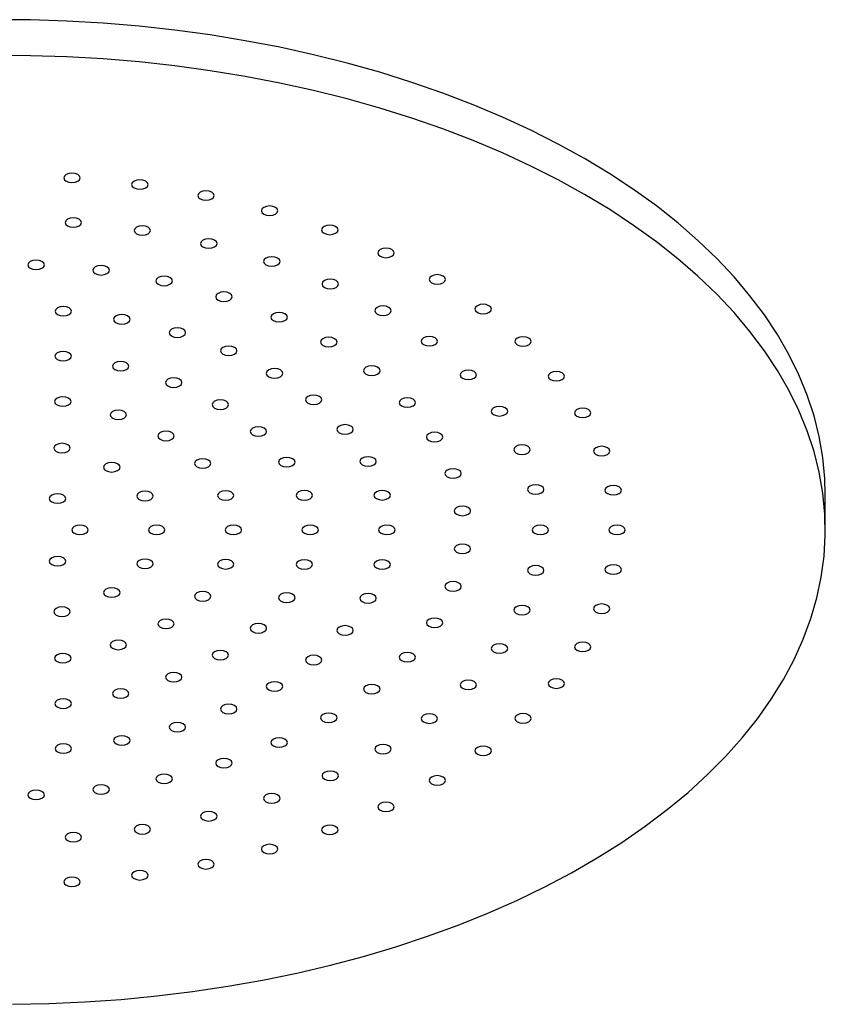
# Model space of a CAD drawing. Units: millimetres. Extents: x 5 to 995, y 5 to 995.
# Drawn here: x 181 to 254, y 143 to 233 of the extents above; entities that cross this region are included whole.
import ezdxf

# ---------------------------------------------------------------- set-up
doc = ezdxf.new("R2010")
doc.units = ezdxf.units.MM

msp = doc.modelspace()

# ---------------------------------------------------------------- linework, layer by layer
at = {"color": 7, "linetype": 'Continuous', "lineweight": 25}
msp.add_line((254.352, 186.004), (254.352, 189.27), dxfattribs=at)
at = {"color": 7, "linetype": 'Continuous', "lineweight": 25, "flags": 128}
for points in [[(254.352, 189.27), (254.311, 190.706), (254.128, 192.619), (253.798, 194.525), (253.322, 196.421), (252.702, 198.303), (251.938, 200.167), (251.032, 202.01), (249.986, 203.828), (248.801, 205.617), (247.48, 207.374), (246.026, 209.096), (244.442, 210.78), (242.73, 212.421), (240.894, 214.016), (238.938, 215.564), (236.865, 217.059), (234.679, 218.501), (232.385, 219.885), (229.988, 221.209), (227.491, 222.471), (224.9, 223.668), (222.219, 224.797), (219.455, 225.857), (216.613, 226.845), (213.697, 227.76), (210.714, 228.599), (207.67, 229.362), (204.57, 230.045), (201.421, 230.649), (198.229, 231.172), (195, 231.613), (191.74, 231.972), (188.456, 232.246), (185.154, 232.437), (181.841, 232.542), (178.523, 232.564)], [(180.182, 142.71), (183.498, 142.773), (186.807, 142.921), (190.101, 143.154), (193.373, 143.47), (196.619, 143.87), (199.83, 144.352), (203.001, 144.916), (206.127, 145.56), (209.199, 146.283), (212.214, 147.084), (215.164, 147.961), (218.043, 148.913), (220.847, 149.937), (223.57, 151.032), (226.207, 152.196), (228.751, 153.425), (231.199, 154.718), (233.546, 156.073), (235.786, 157.486), (237.916, 158.955), (239.931, 160.477), (241.828, 162.049), (243.602, 163.668), (245.25, 165.33), (246.77, 167.033), (248.158, 168.773), (249.41, 170.547), (250.526, 172.351), (251.503, 174.182), (252.338, 176.036), (253.03, 177.909), (253.578, 179.799), (253.981, 181.7), (254.238, 183.61), (254.348, 185.525), (254.311, 187.44), (254.128, 189.353), (253.798, 191.259), (253.322, 193.155), (252.702, 195.037), (251.938, 196.901), (251.032, 198.744), (249.986, 200.562), (248.801, 202.351), (247.48, 204.108), (246.026, 205.83), (244.442, 207.513), (242.73, 209.154), (240.894, 210.75), (238.938, 212.297), (236.865, 213.793), (234.679, 215.235), (232.385, 216.619), (229.988, 217.943), (227.491, 219.205), (224.9, 220.402), (222.219, 221.531), (219.455, 222.591), (216.613, 223.579), (213.697, 224.494), (210.714, 225.333), (207.67, 226.095), (204.57, 226.779), (201.421, 227.383), (198.229, 227.906), (195, 228.347), (191.74, 228.705), (188.456, 228.98), (185.154, 229.17), (181.841, 229.276), (178.523, 229.297)], [(185.092, 217.822), (185.335, 217.728), (185.622, 217.695), (185.909, 217.728), (186.153, 217.822), (186.315, 217.963), (186.372, 218.128), (186.315, 218.294), (186.153, 218.435), (185.909, 218.528), (185.622, 218.561), (185.335, 218.528), (185.092, 218.435), (184.929, 218.294), (184.872, 218.128), (184.929, 217.963), (185.092, 217.822)], [(191.283, 217.215), (191.526, 217.121), (191.813, 217.088), (192.1, 217.121), (192.344, 217.215), (192.506, 217.355), (192.563, 217.521), (192.506, 217.687), (192.344, 217.827), (192.1, 217.921), (191.813, 217.954), (191.526, 217.921), (191.283, 217.827), (191.121, 217.687), (191.063, 217.521), (191.121, 217.355), (191.283, 217.215)], [(197.318, 216.211), (197.561, 216.117), (197.848, 216.085), (198.135, 216.117), (198.378, 216.211), (198.541, 216.352), (198.598, 216.517), (198.541, 216.683), (198.378, 216.824), (198.135, 216.918), (197.848, 216.95), (197.561, 216.918), (197.318, 216.824), (197.155, 216.683), (197.098, 216.517), (197.155, 216.352), (197.318, 216.211)], [(203.119, 214.824), (203.363, 214.73), (203.65, 214.697), (203.937, 214.73), (204.18, 214.824), (204.343, 214.964), (204.4, 215.13), (204.343, 215.296), (204.18, 215.436), (203.937, 215.53), (203.65, 215.563), (203.363, 215.53), (203.119, 215.436), (202.957, 215.296), (202.9, 215.13), (202.957, 214.964), (203.119, 214.824)], [(185.218, 213.742), (185.461, 213.649), (185.748, 213.616), (186.035, 213.649), (186.278, 213.742), (186.441, 213.883), (186.498, 214.049), (186.441, 214.214), (186.278, 214.355), (186.035, 214.449), (185.748, 214.482), (185.461, 214.449), (185.218, 214.355), (185.055, 214.214), (184.998, 214.049), (185.055, 213.883), (185.218, 213.742)], [(191.504, 213.021), (191.747, 212.927), (192.034, 212.894), (192.321, 212.927), (192.565, 213.021), (192.727, 213.161), (192.784, 213.327), (192.727, 213.492), (192.565, 213.633), (192.321, 213.727), (192.034, 213.76), (191.747, 213.727), (191.504, 213.633), (191.342, 213.492), (191.284, 213.327), (191.342, 213.161), (191.504, 213.021)], [(208.616, 213.07), (208.859, 212.977), (209.146, 212.944), (209.433, 212.977), (209.676, 213.07), (209.839, 213.211), (209.896, 213.377), (209.839, 213.542), (209.676, 213.683), (209.433, 213.777), (209.146, 213.809), (208.859, 213.777), (208.616, 213.683), (208.453, 213.542), (208.396, 213.377), (208.453, 213.211), (208.616, 213.07)], [(197.573, 211.831), (197.817, 211.737), (198.104, 211.704), (198.391, 211.737), (198.634, 211.831), (198.797, 211.972), (198.854, 212.137), (198.797, 212.303), (198.634, 212.444), (198.391, 212.537), (198.104, 212.57), (197.817, 212.537), (197.573, 212.444), (197.411, 212.303), (197.354, 212.137), (197.411, 211.972), (197.573, 211.831)], [(213.737, 210.973), (213.981, 210.879), (214.268, 210.846), (214.555, 210.879), (214.798, 210.973), (214.961, 211.113), (215.018, 211.279), (214.961, 211.444), (214.798, 211.585), (214.555, 211.679), (214.268, 211.712), (213.981, 211.679), (213.737, 211.585), (213.575, 211.444), (213.518, 211.279), (213.575, 211.113), (213.737, 210.973)], [(181.818, 209.882), (182.062, 209.788), (182.349, 209.755), (182.636, 209.788), (182.879, 209.882), (183.041, 210.022), (183.099, 210.188), (183.041, 210.354), (182.879, 210.494), (182.636, 210.588), (182.349, 210.621), (182.062, 210.588), (181.818, 210.494), (181.656, 210.354), (181.599, 210.188), (181.656, 210.022), (181.818, 209.882)], [(203.322, 210.195), (203.565, 210.101), (203.852, 210.068), (204.139, 210.101), (204.383, 210.195), (204.545, 210.335), (204.602, 210.501), (204.545, 210.667), (204.383, 210.807), (204.139, 210.901), (203.852, 210.934), (203.565, 210.901), (203.322, 210.807), (203.159, 210.667), (203.102, 210.501), (203.159, 210.335), (203.322, 210.195)], [(187.75, 209.389), (187.993, 209.296), (188.28, 209.263), (188.567, 209.296), (188.81, 209.389), (188.973, 209.53), (189.03, 209.696), (188.973, 209.861), (188.81, 210.002), (188.567, 210.096), (188.28, 210.128), (187.993, 210.096), (187.75, 210.002), (187.587, 209.861), (187.53, 209.696), (187.587, 209.53), (187.75, 209.389)], [(193.499, 208.415), (193.743, 208.321), (194.03, 208.288), (194.317, 208.321), (194.56, 208.415), (194.723, 208.555), (194.78, 208.721), (194.723, 208.887), (194.56, 209.027), (194.317, 209.121), (194.03, 209.154), (193.743, 209.121), (193.499, 209.027), (193.337, 208.887), (193.28, 208.721), (193.337, 208.555), (193.499, 208.415)], [(208.651, 208.139), (208.895, 208.045), (209.182, 208.012), (209.469, 208.045), (209.712, 208.139), (209.875, 208.28), (209.932, 208.445), (209.875, 208.611), (209.712, 208.751), (209.469, 208.845), (209.182, 208.878), (208.895, 208.845), (208.651, 208.751), (208.489, 208.611), (208.432, 208.445), (208.489, 208.28), (208.651, 208.139)], [(218.42, 208.557), (218.663, 208.463), (218.95, 208.43), (219.237, 208.463), (219.481, 208.557), (219.643, 208.697), (219.7, 208.863), (219.643, 209.029), (219.481, 209.169), (219.237, 209.263), (218.95, 209.296), (218.663, 209.263), (218.42, 209.169), (218.257, 209.029), (218.2, 208.863), (218.257, 208.697), (218.42, 208.557)], [(198.95, 206.978), (199.194, 206.884), (199.481, 206.851), (199.768, 206.884), (200.011, 206.978), (200.174, 207.118), (200.231, 207.284), (200.174, 207.449), (200.011, 207.59), (199.768, 207.684), (199.481, 207.717), (199.194, 207.684), (198.95, 207.59), (198.788, 207.449), (198.731, 207.284), (198.788, 207.118), (198.95, 206.978)], [(184.297, 205.654), (184.54, 205.56), (184.828, 205.527), (185.115, 205.56), (185.358, 205.654), (185.52, 205.794), (185.578, 205.96), (185.52, 206.126), (185.358, 206.266), (185.115, 206.36), (184.828, 206.393), (184.54, 206.36), (184.297, 206.266), (184.135, 206.126), (184.078, 205.96), (184.135, 205.794), (184.297, 205.654)], [(203.992, 205.107), (204.235, 205.014), (204.522, 204.981), (204.809, 205.014), (205.052, 205.107), (205.215, 205.248), (205.272, 205.414), (205.215, 205.579), (205.052, 205.72), (204.809, 205.814), (204.522, 205.846), (204.235, 205.814), (203.992, 205.72), (203.829, 205.579), (203.772, 205.414), (203.829, 205.248), (203.992, 205.107)], [(213.47, 205.699), (213.714, 205.606), (214.001, 205.573), (214.288, 205.606), (214.531, 205.699), (214.693, 205.84), (214.751, 206.006), (214.693, 206.171), (214.531, 206.312), (214.288, 206.406), (214.001, 206.438), (213.714, 206.406), (213.47, 206.312), (213.308, 206.171), (213.251, 206.006), (213.308, 205.84), (213.47, 205.699)], [(222.605, 205.854), (222.848, 205.76), (223.135, 205.727), (223.422, 205.76), (223.665, 205.854), (223.828, 205.994), (223.885, 206.16), (223.828, 206.325), (223.665, 206.466), (223.422, 206.56), (223.135, 206.593), (222.848, 206.56), (222.605, 206.466), (222.442, 206.325), (222.385, 206.16), (222.442, 205.994), (222.605, 205.854)], [(189.638, 204.914), (189.881, 204.82), (190.168, 204.787), (190.455, 204.82), (190.698, 204.914), (190.861, 205.054), (190.918, 205.22), (190.861, 205.385), (190.698, 205.526), (190.455, 205.62), (190.168, 205.653), (189.881, 205.62), (189.638, 205.526), (189.475, 205.385), (189.418, 205.22), (189.475, 205.054), (189.638, 204.914)], [(194.712, 203.7), (194.955, 203.606), (195.242, 203.573), (195.529, 203.606), (195.772, 203.7), (195.935, 203.841), (195.992, 204.006), (195.935, 204.172), (195.772, 204.313), (195.529, 204.406), (195.242, 204.439), (194.955, 204.406), (194.712, 204.313), (194.549, 204.172), (194.492, 204.006), (194.549, 203.841), (194.712, 203.7)], [(208.52, 202.842), (208.764, 202.748), (209.051, 202.715), (209.338, 202.748), (209.581, 202.842), (209.744, 202.982), (209.801, 203.148), (209.744, 203.314), (209.581, 203.454), (209.338, 203.548), (209.051, 203.581), (208.764, 203.548), (208.52, 203.454), (208.358, 203.314), (208.301, 203.148), (208.358, 202.982), (208.52, 202.842)], [(217.696, 202.917), (217.94, 202.824), (218.227, 202.791), (218.514, 202.824), (218.757, 202.917), (218.92, 203.058), (218.977, 203.224), (218.92, 203.389), (218.757, 203.53), (218.514, 203.624), (218.227, 203.657), (217.94, 203.624), (217.696, 203.53), (217.534, 203.389), (217.477, 203.224), (217.534, 203.058), (217.696, 202.917)], [(226.239, 202.897), (226.482, 202.803), (226.769, 202.77), (227.056, 202.803), (227.299, 202.897), (227.462, 203.037), (227.519, 203.203), (227.462, 203.369), (227.299, 203.509), (227.056, 203.603), (226.769, 203.636), (226.482, 203.603), (226.239, 203.509), (226.076, 203.369), (226.019, 203.203), (226.076, 203.037), (226.239, 202.897)], [(184.284, 201.551), (184.528, 201.457), (184.815, 201.424), (185.102, 201.457), (185.345, 201.551), (185.508, 201.691), (185.565, 201.857), (185.508, 202.023), (185.345, 202.163), (185.102, 202.257), (184.815, 202.29), (184.528, 202.257), (184.284, 202.163), (184.122, 202.023), (184.065, 201.857), (184.122, 201.691), (184.284, 201.551)], [(199.394, 202.044), (199.638, 201.95), (199.925, 201.917), (200.212, 201.95), (200.455, 202.044), (200.618, 202.184), (200.675, 202.35), (200.618, 202.515), (200.455, 202.656), (200.212, 202.75), (199.925, 202.783), (199.638, 202.75), (199.394, 202.656), (199.232, 202.515), (199.175, 202.35), (199.232, 202.184), (199.394, 202.044)], [(189.537, 200.631), (189.78, 200.537), (190.067, 200.504), (190.354, 200.537), (190.598, 200.631), (190.76, 200.771), (190.817, 200.937), (190.76, 201.103), (190.598, 201.243), (190.354, 201.337), (190.067, 201.37), (189.78, 201.337), (189.537, 201.243), (189.375, 201.103), (189.317, 200.937), (189.375, 200.771), (189.537, 200.631)], [(203.571, 199.985), (203.814, 199.891), (204.101, 199.858), (204.388, 199.891), (204.631, 199.985), (204.794, 200.125), (204.851, 200.291), (204.794, 200.456), (204.631, 200.597), (204.388, 200.691), (204.101, 200.724), (203.814, 200.691), (203.571, 200.597), (203.408, 200.456), (203.351, 200.291), (203.408, 200.125), (203.571, 199.985)], [(212.445, 200.228), (212.688, 200.134), (212.975, 200.101), (213.262, 200.134), (213.505, 200.228), (213.668, 200.368), (213.725, 200.534), (213.668, 200.699), (213.505, 200.84), (213.262, 200.934), (212.975, 200.967), (212.688, 200.934), (212.445, 200.84), (212.282, 200.699), (212.225, 200.534), (212.282, 200.368), (212.445, 200.228)], [(221.257, 199.841), (221.501, 199.747), (221.788, 199.714), (222.075, 199.747), (222.318, 199.841), (222.48, 199.981), (222.538, 200.147), (222.48, 200.313), (222.318, 200.453), (222.075, 200.547), (221.788, 200.58), (221.501, 200.547), (221.257, 200.453), (221.095, 200.313), (221.038, 200.147), (221.095, 199.981), (221.257, 199.841)], [(229.276, 199.724), (229.52, 199.63), (229.807, 199.597), (230.094, 199.63), (230.337, 199.724), (230.499, 199.864), (230.557, 200.03), (230.499, 200.196), (230.337, 200.336), (230.094, 200.43), (229.807, 200.463), (229.52, 200.43), (229.276, 200.336), (229.114, 200.196), (229.057, 200.03), (229.114, 199.864), (229.276, 199.724)], [(194.378, 199.137), (194.621, 199.043), (194.908, 199.01), (195.195, 199.043), (195.439, 199.137), (195.601, 199.278), (195.658, 199.443), (195.601, 199.609), (195.439, 199.75), (195.195, 199.843), (194.908, 199.876), (194.621, 199.843), (194.378, 199.75), (194.215, 199.609), (194.158, 199.443), (194.215, 199.278), (194.378, 199.137)], [(184.257, 197.407), (184.5, 197.313), (184.787, 197.281), (185.075, 197.313), (185.318, 197.407), (185.48, 197.548), (185.537, 197.713), (185.48, 197.879), (185.318, 198.02), (185.075, 198.113), (184.787, 198.146), (184.5, 198.113), (184.257, 198.02), (184.095, 197.879), (184.037, 197.713), (184.095, 197.548), (184.257, 197.407)], [(198.621, 197.127), (198.864, 197.033), (199.151, 197), (199.438, 197.033), (199.682, 197.127), (199.844, 197.268), (199.901, 197.433), (199.844, 197.599), (199.682, 197.739), (199.438, 197.833), (199.151, 197.866), (198.864, 197.833), (198.621, 197.739), (198.458, 197.599), (198.401, 197.433), (198.458, 197.268), (198.621, 197.127)], [(207.138, 197.574), (207.381, 197.48), (207.668, 197.447), (207.955, 197.48), (208.198, 197.574), (208.361, 197.714), (208.418, 197.88), (208.361, 198.045), (208.198, 198.186), (207.955, 198.28), (207.668, 198.313), (207.381, 198.28), (207.138, 198.186), (206.975, 198.045), (206.918, 197.88), (206.975, 197.714), (207.138, 197.574)], [(215.684, 197.317), (215.928, 197.223), (216.215, 197.19), (216.502, 197.223), (216.745, 197.317), (216.908, 197.458), (216.965, 197.623), (216.908, 197.789), (216.745, 197.93), (216.502, 198.023), (216.215, 198.056), (215.928, 198.023), (215.684, 197.93), (215.522, 197.789), (215.465, 197.623), (215.522, 197.458), (215.684, 197.317)], [(189.322, 196.196), (189.565, 196.102), (189.852, 196.069), (190.139, 196.102), (190.383, 196.196), (190.545, 196.337), (190.602, 196.502), (190.545, 196.668), (190.383, 196.809), (190.139, 196.902), (189.852, 196.935), (189.565, 196.902), (189.322, 196.809), (189.159, 196.668), (189.102, 196.502), (189.159, 196.337), (189.322, 196.196)], [(224.092, 196.522), (224.335, 196.429), (224.622, 196.396), (224.909, 196.429), (225.153, 196.522), (225.315, 196.663), (225.372, 196.829), (225.315, 196.994), (225.153, 197.135), (224.909, 197.229), (224.622, 197.261), (224.335, 197.229), (224.092, 197.135), (223.929, 196.994), (223.872, 196.829), (223.929, 196.663), (224.092, 196.522)], [(231.679, 196.375), (231.923, 196.281), (232.21, 196.248), (232.497, 196.281), (232.74, 196.375), (232.903, 196.515), (232.96, 196.681), (232.903, 196.847), (232.74, 196.987), (232.497, 197.081), (232.21, 197.114), (231.923, 197.081), (231.679, 196.987), (231.517, 196.847), (231.46, 196.681), (231.517, 196.515), (231.679, 196.375)], [(193.671, 194.27), (193.915, 194.176), (194.202, 194.143), (194.489, 194.176), (194.732, 194.27), (194.894, 194.41), (194.952, 194.576), (194.894, 194.742), (194.732, 194.882), (194.489, 194.976), (194.202, 195.009), (193.915, 194.976), (193.671, 194.882), (193.509, 194.742), (193.452, 194.576), (193.509, 194.41), (193.671, 194.27)], [(202.103, 194.678), (202.346, 194.584), (202.633, 194.551), (202.92, 194.584), (203.164, 194.678), (203.326, 194.818), (203.383, 194.984), (203.326, 195.149), (203.164, 195.29), (202.92, 195.384), (202.633, 195.417), (202.346, 195.384), (202.103, 195.29), (201.941, 195.149), (201.883, 194.984), (201.941, 194.818), (202.103, 194.678)], [(210.007, 194.87), (210.251, 194.776), (210.538, 194.743), (210.825, 194.776), (211.068, 194.87), (211.23, 195.011), (211.288, 195.176), (211.23, 195.342), (211.068, 195.483), (210.825, 195.576), (210.538, 195.609), (210.251, 195.576), (210.007, 195.483), (209.845, 195.342), (209.788, 195.176), (209.845, 195.011), (210.007, 194.87)], [(218.174, 194.171), (218.417, 194.077), (218.704, 194.044), (218.991, 194.077), (219.235, 194.171), (219.397, 194.311), (219.454, 194.477), (219.397, 194.642), (219.235, 194.783), (218.991, 194.877), (218.704, 194.91), (218.417, 194.877), (218.174, 194.783), (218.011, 194.642), (217.954, 194.477), (218.011, 194.311), (218.174, 194.171)], [(184.18, 193.164), (184.423, 193.07), (184.71, 193.037), (184.997, 193.07), (185.24, 193.164), (185.403, 193.305), (185.46, 193.47), (185.403, 193.636), (185.24, 193.777), (184.997, 193.87), (184.71, 193.903), (184.423, 193.87), (184.18, 193.777), (184.017, 193.636), (183.96, 193.47), (184.017, 193.305), (184.18, 193.164)], [(226.152, 193.019), (226.396, 192.925), (226.683, 192.892), (226.97, 192.925), (227.213, 193.019), (227.376, 193.159), (227.433, 193.325), (227.376, 193.49), (227.213, 193.631), (226.97, 193.725), (226.683, 193.758), (226.396, 193.725), (226.152, 193.631), (225.99, 193.49), (225.933, 193.325), (225.99, 193.159), (226.152, 193.019)], [(233.418, 192.891), (233.661, 192.797), (233.948, 192.764), (234.235, 192.797), (234.479, 192.891), (234.641, 193.032), (234.698, 193.197), (234.641, 193.363), (234.479, 193.503), (234.235, 193.597), (233.948, 193.63), (233.661, 193.597), (233.418, 193.503), (233.255, 193.363), (233.198, 193.197), (233.255, 193.032), (233.418, 192.891)], [(197.008, 191.759), (197.252, 191.665), (197.539, 191.632), (197.826, 191.665), (198.069, 191.759), (198.232, 191.899), (198.289, 192.065), (198.232, 192.231), (198.069, 192.371), (197.826, 192.465), (197.539, 192.498), (197.252, 192.465), (197.008, 192.371), (196.846, 192.231), (196.789, 192.065), (196.846, 191.899), (197.008, 191.759)], [(204.691, 191.883), (204.934, 191.789), (205.221, 191.756), (205.508, 191.789), (205.751, 191.883), (205.914, 192.024), (205.971, 192.189), (205.914, 192.355), (205.751, 192.495), (205.508, 192.589), (205.221, 192.622), (204.934, 192.589), (204.691, 192.495), (204.528, 192.355), (204.471, 192.189), (204.528, 192.024), (204.691, 191.883)], [(212.109, 191.941), (212.352, 191.847), (212.639, 191.814), (212.926, 191.847), (213.17, 191.941), (213.332, 192.082), (213.389, 192.247), (213.332, 192.413), (213.17, 192.553), (212.926, 192.647), (212.639, 192.68), (212.352, 192.647), (212.109, 192.553), (211.946, 192.413), (211.889, 192.247), (211.946, 192.082), (212.109, 191.941)], [(188.721, 191.412), (188.965, 191.318), (189.252, 191.285), (189.539, 191.318), (189.782, 191.412), (189.945, 191.553), (190.002, 191.718), (189.945, 191.884), (189.782, 192.025), (189.539, 192.118), (189.252, 192.151), (188.965, 192.118), (188.721, 192.025), (188.559, 191.884), (188.502, 191.718), (188.559, 191.553), (188.721, 191.412)], [(219.862, 190.851), (220.105, 190.757), (220.392, 190.724), (220.679, 190.757), (220.923, 190.851), (221.085, 190.992), (221.142, 191.157), (221.085, 191.323), (220.923, 191.464), (220.679, 191.557), (220.392, 191.59), (220.105, 191.557), (219.862, 191.464), (219.7, 191.323), (219.642, 191.157), (219.7, 190.992), (219.862, 190.851)], [(213.391, 188.858), (213.634, 188.764), (213.921, 188.731), (214.208, 188.764), (214.452, 188.858), (214.614, 188.999), (214.671, 189.164), (214.614, 189.33), (214.452, 189.47), (214.208, 189.564), (213.921, 189.597), (213.634, 189.564), (213.391, 189.47), (213.228, 189.33), (213.171, 189.164), (213.228, 188.999), (213.391, 188.858)], [(227.403, 189.39), (227.646, 189.296), (227.933, 189.263), (228.22, 189.296), (228.463, 189.39), (228.626, 189.53), (228.683, 189.696), (228.626, 189.861), (228.463, 190.002), (228.22, 190.096), (227.933, 190.129), (227.646, 190.096), (227.403, 190.002), (227.24, 189.861), (227.183, 189.696), (227.24, 189.53), (227.403, 189.39)], [(234.47, 189.317), (234.713, 189.223), (235, 189.19), (235.287, 189.223), (235.531, 189.317), (235.693, 189.457), (235.75, 189.623), (235.693, 189.789), (235.531, 189.929), (235.287, 190.023), (235, 190.056), (234.713, 190.023), (234.47, 189.929), (234.307, 189.789), (234.25, 189.623), (234.307, 189.457), (234.47, 189.317)], [(183.772, 188.555), (184.015, 188.461), (184.302, 188.428), (184.589, 188.461), (184.832, 188.555), (184.995, 188.695), (185.052, 188.861), (184.995, 189.027), (184.832, 189.167), (184.589, 189.261), (184.302, 189.294), (184.015, 189.261), (183.772, 189.167), (183.609, 189.027), (183.552, 188.861), (183.609, 188.695), (183.772, 188.555)], [(191.756, 188.79), (192, 188.696), (192.287, 188.663), (192.574, 188.696), (192.817, 188.79), (192.98, 188.931), (193.037, 189.096), (192.98, 189.262), (192.817, 189.403), (192.574, 189.496), (192.287, 189.529), (192, 189.496), (191.756, 189.403), (191.594, 189.262), (191.537, 189.096), (191.594, 188.931), (191.756, 188.79)], [(199.106, 188.835), (199.35, 188.741), (199.637, 188.708), (199.924, 188.741), (200.167, 188.835), (200.33, 188.976), (200.387, 189.141), (200.33, 189.307), (200.167, 189.447), (199.924, 189.541), (199.637, 189.574), (199.35, 189.541), (199.106, 189.447), (198.944, 189.307), (198.887, 189.141), (198.944, 188.976), (199.106, 188.835)], [(206.284, 188.851), (206.527, 188.757), (206.814, 188.724), (207.101, 188.757), (207.345, 188.851), (207.507, 188.991), (207.564, 189.157), (207.507, 189.323), (207.345, 189.463), (207.101, 189.557), (206.814, 189.59), (206.527, 189.557), (206.284, 189.463), (206.121, 189.323), (206.064, 189.157), (206.121, 188.991), (206.284, 188.851)], [(220.715, 187.427), (220.958, 187.333), (221.245, 187.3), (221.532, 187.333), (221.776, 187.427), (221.938, 187.568), (221.995, 187.733), (221.938, 187.899), (221.776, 188.039), (221.532, 188.133), (221.245, 188.166), (220.958, 188.133), (220.715, 188.039), (220.552, 187.899), (220.495, 187.733), (220.552, 187.568), (220.715, 187.427)], [(185.822, 185.697), (186.065, 185.604), (186.352, 185.571), (186.639, 185.604), (186.883, 185.697), (187.045, 185.838), (187.102, 186.004), (187.045, 186.169), (186.883, 186.31), (186.639, 186.404), (186.352, 186.436), (186.065, 186.404), (185.822, 186.31), (185.659, 186.169), (185.602, 186.004), (185.659, 185.838), (185.822, 185.697)], [(192.822, 185.697), (193.065, 185.604), (193.352, 185.571), (193.639, 185.604), (193.883, 185.697), (194.045, 185.838), (194.102, 186.004), (194.045, 186.169), (193.883, 186.31), (193.639, 186.404), (193.352, 186.436), (193.065, 186.404), (192.822, 186.31), (192.659, 186.169), (192.602, 186.004), (192.659, 185.838), (192.822, 185.697)], [(199.822, 185.697), (200.065, 185.604), (200.352, 185.571), (200.639, 185.604), (200.883, 185.697), (201.045, 185.838), (201.102, 186.004), (201.045, 186.169), (200.883, 186.31), (200.639, 186.404), (200.352, 186.436), (200.065, 186.404), (199.822, 186.31), (199.659, 186.169), (199.602, 186.004), (199.659, 185.838), (199.822, 185.697)], [(206.822, 185.697), (207.065, 185.604), (207.352, 185.571), (207.639, 185.604), (207.883, 185.697), (208.045, 185.838), (208.102, 186.004), (208.045, 186.169), (207.883, 186.31), (207.639, 186.404), (207.352, 186.436), (207.065, 186.404), (206.822, 186.31), (206.659, 186.169), (206.602, 186.004), (206.659, 185.838), (206.822, 185.697)], [(213.822, 185.697), (214.065, 185.604), (214.352, 185.571), (214.639, 185.604), (214.883, 185.697), (215.045, 185.838), (215.102, 186.004), (215.045, 186.169), (214.883, 186.31), (214.639, 186.404), (214.352, 186.436), (214.065, 186.404), (213.822, 186.31), (213.659, 186.169), (213.602, 186.004), (213.659, 185.838), (213.822, 185.697)], [(227.822, 185.697), (228.065, 185.604), (228.352, 185.571), (228.639, 185.604), (228.883, 185.697), (229.045, 185.838), (229.102, 186.004), (229.045, 186.169), (228.883, 186.31), (228.639, 186.404), (228.352, 186.436), (228.065, 186.404), (227.822, 186.31), (227.659, 186.169), (227.602, 186.004), (227.659, 185.838), (227.822, 185.697)], [(234.822, 185.697), (235.065, 185.604), (235.352, 185.571), (235.639, 185.604), (235.883, 185.697), (236.045, 185.838), (236.102, 186.004), (236.045, 186.169), (235.883, 186.31), (235.639, 186.404), (235.352, 186.436), (235.065, 186.404), (234.822, 186.31), (234.659, 186.169), (234.602, 186.004), (234.659, 185.838), (234.822, 185.697)], [(220.715, 183.968), (220.958, 183.874), (221.245, 183.841), (221.532, 183.874), (221.776, 183.968), (221.938, 184.108), (221.995, 184.274), (221.938, 184.44), (221.776, 184.58), (221.532, 184.674), (221.245, 184.707), (220.958, 184.674), (220.715, 184.58), (220.552, 184.44), (220.495, 184.274), (220.552, 184.108), (220.715, 183.968)], [(183.772, 182.84), (184.015, 182.746), (184.302, 182.713), (184.589, 182.746), (184.832, 182.84), (184.995, 182.98), (185.052, 183.146), (184.995, 183.312), (184.832, 183.452), (184.589, 183.546), (184.302, 183.579), (184.015, 183.546), (183.772, 183.452), (183.609, 183.312), (183.552, 183.146), (183.609, 182.98), (183.772, 182.84)], [(191.756, 182.605), (192, 182.511), (192.287, 182.478), (192.574, 182.511), (192.817, 182.605), (192.98, 182.745), (193.037, 182.911), (192.98, 183.076), (192.817, 183.217), (192.574, 183.311), (192.287, 183.344), (192, 183.311), (191.756, 183.217), (191.594, 183.076), (191.537, 182.911), (191.594, 182.745), (191.756, 182.605)], [(199.106, 182.56), (199.35, 182.466), (199.637, 182.433), (199.924, 182.466), (200.167, 182.56), (200.33, 182.7), (200.387, 182.866), (200.33, 183.032), (200.167, 183.172), (199.924, 183.266), (199.637, 183.299), (199.35, 183.266), (199.106, 183.172), (198.944, 183.032), (198.887, 182.866), (198.944, 182.7), (199.106, 182.56)], [(206.284, 182.544), (206.527, 182.45), (206.814, 182.417), (207.101, 182.45), (207.345, 182.544), (207.507, 182.684), (207.564, 182.85), (207.507, 183.016), (207.345, 183.156), (207.101, 183.25), (206.814, 183.283), (206.527, 183.25), (206.284, 183.156), (206.121, 183.016), (206.064, 182.85), (206.121, 182.684), (206.284, 182.544)], [(213.391, 182.537), (213.634, 182.443), (213.921, 182.41), (214.208, 182.443), (214.452, 182.537), (214.614, 182.677), (214.671, 182.843), (214.614, 183.008), (214.452, 183.149), (214.208, 183.243), (213.921, 183.276), (213.634, 183.243), (213.391, 183.149), (213.228, 183.008), (213.171, 182.843), (213.228, 182.677), (213.391, 182.537)], [(227.403, 182.005), (227.646, 181.911), (227.933, 181.878), (228.22, 181.911), (228.463, 182.005), (228.626, 182.146), (228.683, 182.311), (228.626, 182.477), (228.463, 182.617), (228.22, 182.711), (227.933, 182.744), (227.646, 182.711), (227.403, 182.617), (227.24, 182.477), (227.183, 182.311), (227.24, 182.146), (227.403, 182.005)], [(234.47, 182.078), (234.713, 181.984), (235, 181.951), (235.287, 181.984), (235.531, 182.078), (235.693, 182.218), (235.75, 182.384), (235.693, 182.55), (235.531, 182.69), (235.287, 182.784), (235, 182.817), (234.713, 182.784), (234.47, 182.69), (234.307, 182.55), (234.25, 182.384), (234.307, 182.218), (234.47, 182.078)], [(188.721, 179.983), (188.965, 179.889), (189.252, 179.856), (189.539, 179.889), (189.782, 179.983), (189.945, 180.123), (190.002, 180.289), (189.945, 180.454), (189.782, 180.595), (189.539, 180.689), (189.252, 180.722), (188.965, 180.689), (188.721, 180.595), (188.559, 180.454), (188.502, 180.289), (188.559, 180.123), (188.721, 179.983)], [(219.862, 180.543), (220.105, 180.45), (220.392, 180.417), (220.679, 180.45), (220.923, 180.543), (221.085, 180.684), (221.142, 180.85), (221.085, 181.015), (220.923, 181.156), (220.679, 181.25), (220.392, 181.283), (220.105, 181.25), (219.862, 181.156), (219.7, 181.015), (219.642, 180.85), (219.7, 180.684), (219.862, 180.543)], [(197.008, 179.636), (197.252, 179.542), (197.539, 179.509), (197.826, 179.542), (198.069, 179.636), (198.232, 179.776), (198.289, 179.942), (198.232, 180.108), (198.069, 180.248), (197.826, 180.342), (197.539, 180.375), (197.252, 180.342), (197.008, 180.248), (196.846, 180.108), (196.789, 179.942), (196.846, 179.776), (197.008, 179.636)], [(204.691, 179.512), (204.934, 179.418), (205.221, 179.385), (205.508, 179.418), (205.751, 179.512), (205.914, 179.652), (205.971, 179.818), (205.914, 179.984), (205.751, 180.124), (205.508, 180.218), (205.221, 180.251), (204.934, 180.218), (204.691, 180.124), (204.528, 179.984), (204.471, 179.818), (204.528, 179.652), (204.691, 179.512)], [(212.109, 179.454), (212.352, 179.36), (212.639, 179.327), (212.926, 179.36), (213.17, 179.454), (213.332, 179.594), (213.389, 179.76), (213.332, 179.926), (213.17, 180.066), (212.926, 180.16), (212.639, 180.193), (212.352, 180.16), (212.109, 180.066), (211.946, 179.926), (211.889, 179.76), (211.946, 179.594), (212.109, 179.454)], [(184.18, 178.231), (184.423, 178.137), (184.71, 178.104), (184.997, 178.137), (185.24, 178.231), (185.403, 178.371), (185.46, 178.537), (185.403, 178.702), (185.24, 178.843), (184.997, 178.937), (184.71, 178.97), (184.423, 178.937), (184.18, 178.843), (184.017, 178.702), (183.96, 178.537), (184.017, 178.371), (184.18, 178.231)], [(226.152, 178.376), (226.396, 178.282), (226.683, 178.249), (226.97, 178.282), (227.213, 178.376), (227.376, 178.517), (227.433, 178.682), (227.376, 178.848), (227.213, 178.988), (226.97, 179.082), (226.683, 179.115), (226.396, 179.082), (226.152, 178.988), (225.99, 178.848), (225.933, 178.682), (225.99, 178.517), (226.152, 178.376)], [(233.418, 178.504), (233.661, 178.41), (233.948, 178.377), (234.235, 178.41), (234.479, 178.504), (234.641, 178.644), (234.698, 178.81), (234.641, 178.976), (234.479, 179.116), (234.235, 179.21), (233.948, 179.243), (233.661, 179.21), (233.418, 179.116), (233.255, 178.976), (233.198, 178.81), (233.255, 178.644), (233.418, 178.504)], [(218.174, 177.224), (218.417, 177.13), (218.704, 177.097), (218.991, 177.13), (219.235, 177.224), (219.397, 177.365), (219.454, 177.53), (219.397, 177.696), (219.235, 177.837), (218.991, 177.93), (218.704, 177.963), (218.417, 177.93), (218.174, 177.837), (218.011, 177.696), (217.954, 177.53), (218.011, 177.365), (218.174, 177.224)], [(193.671, 177.125), (193.915, 177.031), (194.202, 176.998), (194.489, 177.031), (194.732, 177.125), (194.894, 177.266), (194.952, 177.431), (194.894, 177.597), (194.732, 177.737), (194.489, 177.831), (194.202, 177.864), (193.915, 177.831), (193.671, 177.737), (193.509, 177.597), (193.452, 177.431), (193.509, 177.266), (193.671, 177.125)], [(202.103, 176.717), (202.346, 176.623), (202.633, 176.59), (202.92, 176.623), (203.164, 176.717), (203.326, 176.858), (203.383, 177.023), (203.326, 177.189), (203.164, 177.329), (202.92, 177.423), (202.633, 177.456), (202.346, 177.423), (202.103, 177.329), (201.941, 177.189), (201.883, 177.023), (201.941, 176.858), (202.103, 176.717)], [(210.007, 176.524), (210.251, 176.431), (210.538, 176.398), (210.825, 176.431), (211.068, 176.524), (211.23, 176.665), (211.288, 176.831), (211.23, 176.996), (211.068, 177.137), (210.825, 177.231), (210.538, 177.264), (210.251, 177.231), (210.007, 177.137), (209.845, 176.996), (209.788, 176.831), (209.845, 176.665), (210.007, 176.524)], [(189.322, 175.199), (189.565, 175.105), (189.852, 175.072), (190.139, 175.105), (190.383, 175.199), (190.545, 175.339), (190.602, 175.505), (190.545, 175.67), (190.383, 175.811), (190.139, 175.905), (189.852, 175.938), (189.565, 175.905), (189.322, 175.811), (189.159, 175.67), (189.102, 175.505), (189.159, 175.339), (189.322, 175.199)], [(224.092, 174.872), (224.335, 174.779), (224.622, 174.746), (224.909, 174.779), (225.153, 174.872), (225.315, 175.013), (225.372, 175.179), (225.315, 175.344), (225.153, 175.485), (224.909, 175.579), (224.622, 175.611), (224.335, 175.579), (224.092, 175.485), (223.929, 175.344), (223.872, 175.179), (223.929, 175.013), (224.092, 174.872)], [(231.679, 175.02), (231.923, 174.926), (232.21, 174.893), (232.497, 174.926), (232.74, 175.02), (232.903, 175.161), (232.96, 175.326), (232.903, 175.492), (232.74, 175.632), (232.497, 175.726), (232.21, 175.759), (231.923, 175.726), (231.679, 175.632), (231.517, 175.492), (231.46, 175.326), (231.517, 175.161), (231.679, 175.02)], [(184.257, 173.987), (184.5, 173.894), (184.787, 173.861), (185.075, 173.894), (185.318, 173.987), (185.48, 174.128), (185.537, 174.294), (185.48, 174.459), (185.318, 174.6), (185.075, 174.694), (184.787, 174.727), (184.5, 174.694), (184.257, 174.6), (184.095, 174.459), (184.037, 174.294), (184.095, 174.128), (184.257, 173.987)], [(198.621, 174.268), (198.864, 174.174), (199.151, 174.141), (199.438, 174.174), (199.682, 174.268), (199.844, 174.408), (199.901, 174.574), (199.844, 174.74), (199.682, 174.88), (199.438, 174.974), (199.151, 175.007), (198.864, 174.974), (198.621, 174.88), (198.458, 174.74), (198.401, 174.574), (198.458, 174.408), (198.621, 174.268)], [(207.138, 173.821), (207.381, 173.727), (207.668, 173.694), (207.955, 173.727), (208.198, 173.821), (208.361, 173.962), (208.418, 174.127), (208.361, 174.293), (208.198, 174.433), (207.955, 174.527), (207.668, 174.56), (207.381, 174.527), (207.138, 174.433), (206.975, 174.293), (206.918, 174.127), (206.975, 173.962), (207.138, 173.821)], [(215.684, 174.077), (215.928, 173.984), (216.215, 173.951), (216.502, 173.984), (216.745, 174.077), (216.908, 174.218), (216.965, 174.384), (216.908, 174.549), (216.745, 174.69), (216.502, 174.784), (216.215, 174.817), (215.928, 174.784), (215.684, 174.69), (215.522, 174.549), (215.465, 174.384), (215.522, 174.218), (215.684, 174.077)], [(194.378, 172.257), (194.621, 172.164), (194.908, 172.131), (195.195, 172.164), (195.439, 172.257), (195.601, 172.398), (195.658, 172.564), (195.601, 172.729), (195.439, 172.87), (195.195, 172.964), (194.908, 172.997), (194.621, 172.964), (194.378, 172.87), (194.215, 172.729), (194.158, 172.564), (194.215, 172.398), (194.378, 172.257)], [(203.571, 171.41), (203.814, 171.316), (204.101, 171.283), (204.388, 171.316), (204.631, 171.41), (204.794, 171.551), (204.851, 171.716), (204.794, 171.882), (204.631, 172.023), (204.388, 172.116), (204.101, 172.149), (203.814, 172.116), (203.571, 172.023), (203.408, 171.882), (203.351, 171.716), (203.408, 171.551), (203.571, 171.41)], [(212.445, 171.167), (212.688, 171.073), (212.975, 171.04), (213.262, 171.073), (213.505, 171.167), (213.668, 171.308), (213.725, 171.473), (213.668, 171.639), (213.505, 171.78), (213.262, 171.873), (212.975, 171.906), (212.688, 171.873), (212.445, 171.78), (212.282, 171.639), (212.225, 171.473), (212.282, 171.308), (212.445, 171.167)], [(221.257, 171.554), (221.501, 171.46), (221.788, 171.427), (222.075, 171.46), (222.318, 171.554), (222.48, 171.694), (222.538, 171.86), (222.48, 172.026), (222.318, 172.166), (222.075, 172.26), (221.788, 172.293), (221.501, 172.26), (221.257, 172.166), (221.095, 172.026), (221.038, 171.86), (221.095, 171.694), (221.257, 171.554)], [(229.276, 171.671), (229.52, 171.577), (229.807, 171.544), (230.094, 171.577), (230.337, 171.671), (230.499, 171.811), (230.557, 171.977), (230.499, 172.143), (230.337, 172.283), (230.094, 172.377), (229.807, 172.41), (229.52, 172.377), (229.276, 172.283), (229.114, 172.143), (229.057, 171.977), (229.114, 171.811), (229.276, 171.671)], [(189.537, 170.764), (189.78, 170.67), (190.067, 170.637), (190.354, 170.67), (190.598, 170.764), (190.76, 170.904), (190.817, 171.07), (190.76, 171.236), (190.598, 171.376), (190.354, 171.47), (190.067, 171.503), (189.78, 171.47), (189.537, 171.376), (189.375, 171.236), (189.317, 171.07), (189.375, 170.904), (189.537, 170.764)], [(184.284, 169.844), (184.528, 169.75), (184.815, 169.717), (185.102, 169.75), (185.345, 169.844), (185.508, 169.984), (185.565, 170.15), (185.508, 170.316), (185.345, 170.456), (185.102, 170.55), (184.815, 170.583), (184.528, 170.55), (184.284, 170.456), (184.122, 170.316), (184.065, 170.15), (184.122, 169.984), (184.284, 169.844)], [(199.394, 169.351), (199.638, 169.257), (199.925, 169.224), (200.212, 169.257), (200.455, 169.351), (200.618, 169.492), (200.675, 169.657), (200.618, 169.823), (200.455, 169.963), (200.212, 170.057), (199.925, 170.09), (199.638, 170.057), (199.394, 169.963), (199.232, 169.823), (199.175, 169.657), (199.232, 169.492), (199.394, 169.351)], [(208.52, 168.553), (208.764, 168.459), (209.051, 168.426), (209.338, 168.459), (209.581, 168.553), (209.744, 168.693), (209.801, 168.859), (209.744, 169.025), (209.581, 169.165), (209.338, 169.259), (209.051, 169.292), (208.764, 169.259), (208.52, 169.165), (208.358, 169.025), (208.301, 168.859), (208.358, 168.693), (208.52, 168.553)], [(217.696, 168.477), (217.94, 168.383), (218.227, 168.35), (218.514, 168.383), (218.757, 168.477), (218.92, 168.618), (218.977, 168.783), (218.92, 168.949), (218.757, 169.09), (218.514, 169.183), (218.227, 169.216), (217.94, 169.183), (217.696, 169.09), (217.534, 168.949), (217.477, 168.783), (217.534, 168.618), (217.696, 168.477)], [(226.239, 168.498), (226.482, 168.404), (226.769, 168.371), (227.056, 168.404), (227.299, 168.498), (227.462, 168.638), (227.519, 168.804), (227.462, 168.97), (227.299, 169.11), (227.056, 169.204), (226.769, 169.237), (226.482, 169.204), (226.239, 169.11), (226.076, 168.97), (226.019, 168.804), (226.076, 168.638), (226.239, 168.498)], [(194.712, 167.695), (194.955, 167.601), (195.242, 167.568), (195.529, 167.601), (195.772, 167.695), (195.935, 167.835), (195.992, 168.001), (195.935, 168.166), (195.772, 168.307), (195.529, 168.401), (195.242, 168.434), (194.955, 168.401), (194.712, 168.307), (194.549, 168.166), (194.492, 168.001), (194.549, 167.835), (194.712, 167.695)], [(189.638, 166.481), (189.881, 166.387), (190.168, 166.354), (190.455, 166.387), (190.698, 166.481), (190.861, 166.622), (190.918, 166.787), (190.861, 166.953), (190.698, 167.094), (190.455, 167.187), (190.168, 167.22), (189.881, 167.187), (189.638, 167.094), (189.475, 166.953), (189.418, 166.787), (189.475, 166.622), (189.638, 166.481)], [(184.297, 165.741), (184.54, 165.647), (184.828, 165.614), (185.115, 165.647), (185.358, 165.741), (185.52, 165.882), (185.578, 166.047), (185.52, 166.213), (185.358, 166.353), (185.115, 166.447), (184.828, 166.48), (184.54, 166.447), (184.297, 166.353), (184.135, 166.213), (184.078, 166.047), (184.135, 165.882), (184.297, 165.741)], [(203.992, 166.287), (204.235, 166.194), (204.522, 166.161), (204.809, 166.194), (205.052, 166.287), (205.215, 166.428), (205.272, 166.594), (205.215, 166.759), (205.052, 166.9), (204.809, 166.994), (204.522, 167.027), (204.235, 166.994), (203.992, 166.9), (203.829, 166.759), (203.772, 166.594), (203.829, 166.428), (203.992, 166.287)], [(213.47, 165.695), (213.714, 165.602), (214.001, 165.569), (214.288, 165.602), (214.531, 165.695), (214.693, 165.836), (214.751, 166.002), (214.693, 166.167), (214.531, 166.308), (214.288, 166.402), (214.001, 166.434), (213.714, 166.402), (213.47, 166.308), (213.308, 166.167), (213.251, 166.002), (213.308, 165.836), (213.47, 165.695)], [(222.605, 165.541), (222.848, 165.447), (223.135, 165.414), (223.422, 165.447), (223.665, 165.541), (223.828, 165.682), (223.885, 165.847), (223.828, 166.013), (223.665, 166.153), (223.422, 166.247), (223.135, 166.28), (222.848, 166.247), (222.605, 166.153), (222.442, 166.013), (222.385, 165.847), (222.442, 165.682), (222.605, 165.541)], [(198.95, 164.417), (199.194, 164.323), (199.481, 164.29), (199.768, 164.323), (200.011, 164.417), (200.174, 164.558), (200.231, 164.723), (200.174, 164.889), (200.011, 165.029), (199.768, 165.123), (199.481, 165.156), (199.194, 165.123), (198.95, 165.029), (198.788, 164.889), (198.731, 164.723), (198.788, 164.558), (198.95, 164.417)], [(193.499, 162.98), (193.743, 162.886), (194.03, 162.853), (194.317, 162.886), (194.56, 162.98), (194.723, 163.12), (194.78, 163.286), (194.723, 163.452), (194.56, 163.592), (194.317, 163.686), (194.03, 163.719), (193.743, 163.686), (193.499, 163.592), (193.337, 163.452), (193.28, 163.286), (193.337, 163.12), (193.499, 162.98)], [(208.651, 163.256), (208.895, 163.162), (209.182, 163.129), (209.469, 163.162), (209.712, 163.256), (209.875, 163.396), (209.932, 163.562), (209.875, 163.728), (209.712, 163.868), (209.469, 163.962), (209.182, 163.995), (208.895, 163.962), (208.651, 163.868), (208.489, 163.728), (208.432, 163.562), (208.489, 163.396), (208.651, 163.256)], [(218.42, 162.838), (218.663, 162.744), (218.95, 162.711), (219.237, 162.744), (219.481, 162.838), (219.643, 162.978), (219.7, 163.144), (219.643, 163.31), (219.481, 163.45), (219.237, 163.544), (218.95, 163.577), (218.663, 163.544), (218.42, 163.45), (218.257, 163.31), (218.2, 163.144), (218.257, 162.978), (218.42, 162.838)], [(187.75, 162.005), (187.993, 161.912), (188.28, 161.879), (188.567, 161.912), (188.81, 162.005), (188.973, 162.146), (189.03, 162.312), (188.973, 162.477), (188.81, 162.618), (188.567, 162.712), (188.28, 162.745), (187.993, 162.712), (187.75, 162.618), (187.587, 162.477), (187.53, 162.312), (187.587, 162.146), (187.75, 162.005)], [(181.818, 161.513), (182.062, 161.419), (182.349, 161.386), (182.636, 161.419), (182.879, 161.513), (183.041, 161.654), (183.099, 161.819), (183.041, 161.985), (182.879, 162.125), (182.636, 162.219), (182.349, 162.252), (182.062, 162.219), (181.818, 162.125), (181.656, 161.985), (181.599, 161.819), (181.656, 161.654), (181.818, 161.513)], [(203.322, 161.2), (203.565, 161.106), (203.852, 161.073), (204.139, 161.106), (204.383, 161.2), (204.545, 161.34), (204.602, 161.506), (204.545, 161.672), (204.383, 161.812), (204.139, 161.906), (203.852, 161.939), (203.565, 161.906), (203.322, 161.812), (203.159, 161.672), (203.102, 161.506), (203.159, 161.34), (203.322, 161.2)], [(213.737, 160.422), (213.981, 160.328), (214.268, 160.295), (214.555, 160.328), (214.798, 160.422), (214.961, 160.563), (215.018, 160.728), (214.961, 160.894), (214.798, 161.035), (214.555, 161.128), (214.268, 161.161), (213.981, 161.128), (213.737, 161.035), (213.575, 160.894), (213.518, 160.728), (213.575, 160.563), (213.737, 160.422)], [(197.573, 159.564), (197.817, 159.47), (198.104, 159.437), (198.391, 159.47), (198.634, 159.564), (198.797, 159.704), (198.854, 159.87), (198.797, 160.035), (198.634, 160.176), (198.391, 160.27), (198.104, 160.303), (197.817, 160.27), (197.573, 160.176), (197.411, 160.035), (197.354, 159.87), (197.411, 159.704), (197.573, 159.564)], [(191.504, 158.374), (191.747, 158.28), (192.034, 158.247), (192.321, 158.28), (192.565, 158.374), (192.727, 158.515), (192.784, 158.68), (192.727, 158.846), (192.565, 158.986), (192.321, 159.08), (192.034, 159.113), (191.747, 159.08), (191.504, 158.986), (191.342, 158.846), (191.284, 158.68), (191.342, 158.515), (191.504, 158.374)], [(208.616, 158.324), (208.859, 158.231), (209.146, 158.198), (209.433, 158.231), (209.676, 158.324), (209.839, 158.465), (209.896, 158.631), (209.839, 158.796), (209.676, 158.937), (209.433, 159.031), (209.146, 159.063), (208.859, 159.031), (208.616, 158.937), (208.453, 158.796), (208.396, 158.631), (208.453, 158.465), (208.616, 158.324)], [(185.218, 157.652), (185.461, 157.558), (185.748, 157.525), (186.035, 157.558), (186.278, 157.652), (186.441, 157.793), (186.498, 157.958), (186.441, 158.124), (186.278, 158.265), (186.035, 158.358), (185.748, 158.391), (185.461, 158.358), (185.218, 158.265), (185.055, 158.124), (184.998, 157.958), (185.055, 157.793), (185.218, 157.652)], [(203.119, 156.571), (203.363, 156.477), (203.65, 156.444), (203.937, 156.477), (204.18, 156.571), (204.343, 156.711), (204.4, 156.877), (204.343, 157.043), (204.18, 157.183), (203.937, 157.277), (203.65, 157.31), (203.363, 157.277), (203.119, 157.183), (202.957, 157.043), (202.9, 156.877), (202.957, 156.711), (203.119, 156.571)], [(197.318, 155.183), (197.561, 155.09), (197.848, 155.057), (198.135, 155.09), (198.378, 155.183), (198.541, 155.324), (198.598, 155.49), (198.541, 155.655), (198.378, 155.796), (198.135, 155.89), (197.848, 155.923), (197.561, 155.89), (197.318, 155.796), (197.155, 155.655), (197.098, 155.49), (197.155, 155.324), (197.318, 155.183)], [(191.283, 154.18), (191.526, 154.086), (191.813, 154.053), (192.1, 154.086), (192.344, 154.18), (192.506, 154.32), (192.563, 154.486), (192.506, 154.652), (192.344, 154.792), (192.1, 154.886), (191.813, 154.919), (191.526, 154.886), (191.283, 154.792), (191.121, 154.652), (191.063, 154.486), (191.121, 154.32), (191.283, 154.18)], [(185.092, 153.573), (185.335, 153.479), (185.622, 153.446), (185.909, 153.479), (186.153, 153.573), (186.315, 153.713), (186.372, 153.879), (186.315, 154.044), (186.153, 154.185), (185.909, 154.279), (185.622, 154.312), (185.335, 154.279), (185.092, 154.185), (184.929, 154.044), (184.872, 153.879), (184.929, 153.713), (185.092, 153.573)]]:
    msp.add_lwpolyline(points, dxfattribs=at)

doc.saveas('drawing.dxf')
